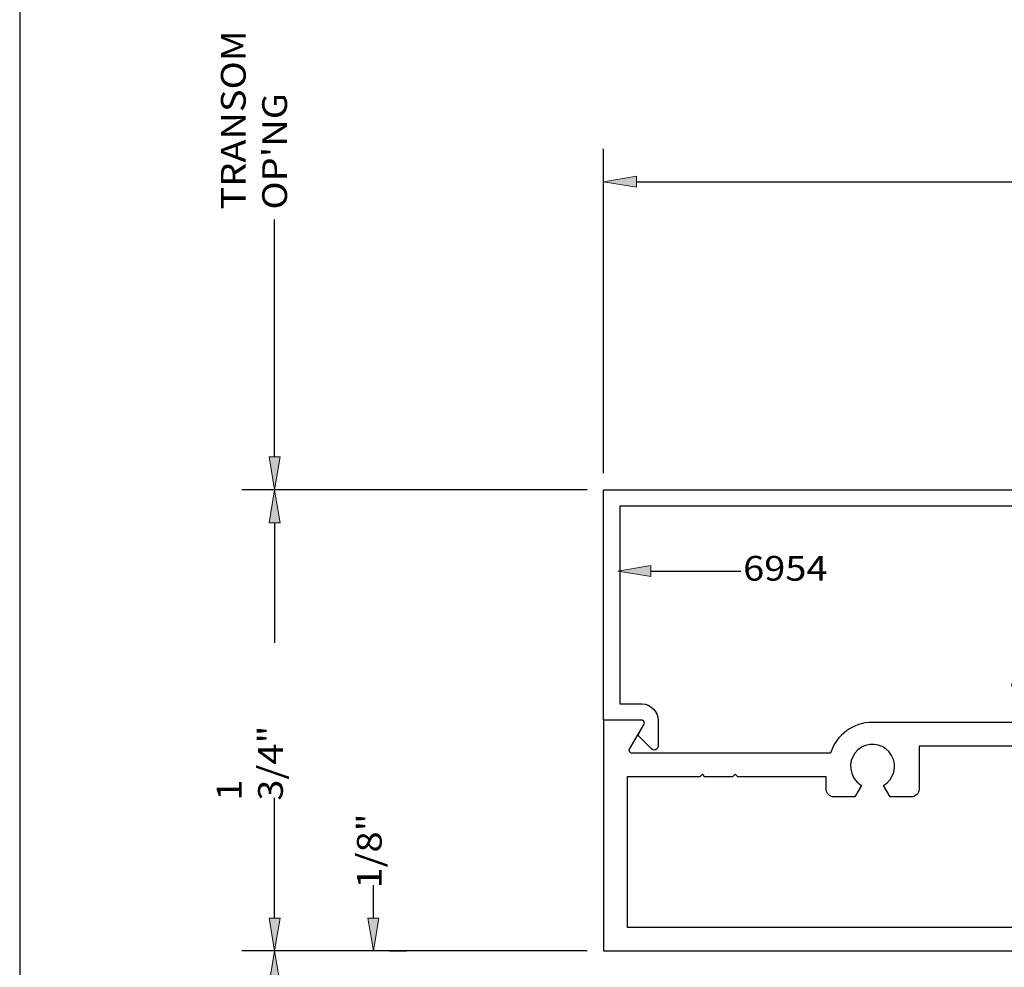
# Model space of a CAD drawing. Units: inches. Extents: x 0.3 to 8.2, y 0 to 11.1.
# Drawn here: x 0.3 to 4.2, y 5 to 8.8 of the extents above; entities that cross this region are included whole.
import ezdxf

# ---------------------------------------------------------------- set-up
doc = ezdxf.new("R2010")
doc.units = ezdxf.units.IN
doc.header["$MEASUREMENT"] = 0
for name, color, linetype in [('DIM', 7, 'Continuous'), ('OBJECT', 7, 'Continuous'), ('TEXT', 7, 'Continuous')]:
    doc.layers.add(name, color=color, linetype=linetype)

# ---------------------------------------------------------------- blocks, each defined once
blk = doc.blocks.new('block 6')
at = {"layer": 'TEXT', "color": 3, "true_color": 0x00ff00, "insert": (3.1893, 6.549), "char_height": 0.100571, "attachment_point": 7}
blk.add_mtext('\\fMyriad Pro|b0|i0|c0|p34;\\W1.125;6954', dxfattribs=at)
blk = doc.blocks.new('block 21')
at = {"layer": 'DIM', "true_color": 0xff0000}
h = blk.add_hatch(color=1, dxfattribs=at)
h.dxf.hatch_style = 2
h.paths.add_polyline_path([(2.8144, 6.5659), (2.6806, 6.5882), (2.8144, 6.6104)])
at = {"layer": 'DIM', "lineweight": 0}
blk.add_lwpolyline([(2.8144, 6.5659), (2.6806, 6.5882), (2.8144, 6.6104), (2.8144, 6.5659)], dxfattribs=at)
at = {"layer": 'DIM', "color": 1, "lineweight": 25, "true_color": 0xff0000}
blk.add_lwpolyline([(2.8144, 6.5882), (3.1805, 6.5882)], dxfattribs=at)
blk = doc.blocks.new('block 26')
at = {"layer": 'DIM', "color": 1, "lineweight": 25, "true_color": 0xff0000}
blk.add_lwpolyline([(2.6225, 6.9854), (2.6225, 8.3031)], dxfattribs=at)
blk = doc.blocks.new('block 28')
at = {"layer": 'DIM', "color": 1, "lineweight": 25, "true_color": 0xff0000}
blk.add_lwpolyline([(2.7563, 8.1694), (4.7041, 8.1694)], dxfattribs=at)
blk = doc.blocks.new('block 30')
at = {"layer": 'DIM', "true_color": 0xff0000}
h = blk.add_hatch(color=1, dxfattribs=at)
h.dxf.hatch_style = 2
h.paths.add_polyline_path([(2.7563, 8.1917), (2.6225, 8.1694), (2.7563, 8.1471)])
at = {"layer": 'DIM', "lineweight": 0}
blk.add_lwpolyline([(2.7563, 8.1917), (2.6225, 8.1694), (2.7563, 8.1471), (2.7563, 8.1917)], dxfattribs=at)
blk = doc.blocks.new('block 108')
at = {"layer": 'DIM', "color": 1, "lineweight": 25, "true_color": 0xff0000}
blk.add_lwpolyline([(2.5565, 6.9176), (1.1528, 6.9176)], dxfattribs=at)
blk = doc.blocks.new('block 109')
at = {"layer": 'DIM', "color": 1, "lineweight": 25, "true_color": 0xff0000}
blk.add_lwpolyline([(2.5565, 5.0453), (1.1528, 5.0453)], dxfattribs=at)
blk = doc.blocks.new('block 110')
at = {"layer": 'DIM', "color": 1, "lineweight": 25, "true_color": 0xff0000}
blk.add_lwpolyline([(1.2865, 6.7838), (1.2865, 6.2964)], dxfattribs=at)
blk = doc.blocks.new('block 111')
at = {"layer": 'DIM', "color": 1, "lineweight": 25, "true_color": 0xff0000}
blk.add_lwpolyline([(1.2865, 5.179), (1.2865, 5.6665)], dxfattribs=at)
blk = doc.blocks.new('block 112')
at = {"layer": 'DIM', "true_color": 0xff0000}
h = blk.add_hatch(color=1, dxfattribs=at)
h.dxf.hatch_style = 2
h.paths.add_polyline_path([(1.2642, 6.7838), (1.2865, 6.9176), (1.3088, 6.7838)])
at = {"layer": 'DIM', "lineweight": 0}
blk.add_lwpolyline([(1.2642, 6.7838), (1.2865, 6.9176), (1.3088, 6.7838), (1.2642, 6.7838)], dxfattribs=at)
blk = doc.blocks.new('block 113')
at = {"layer": 'DIM', "true_color": 0xff0000}
h = blk.add_hatch(color=1, dxfattribs=at)
h.dxf.hatch_style = 2
h.paths.add_polyline_path([(1.2642, 5.179), (1.2865, 5.0453), (1.3088, 5.179)])
at = {"layer": 'DIM', "lineweight": 0}
blk.add_lwpolyline([(1.2642, 5.179), (1.2865, 5.0453), (1.3088, 5.179), (1.2642, 5.179)], dxfattribs=at)
blk = doc.blocks.new('block 114')
at = {"layer": 'DIM', "color": 1, "true_color": 0xff0000, "insert": (1.32, 5.6555), "char_height": 0.100571, "attachment_point": 7, "rotation": 90}
blk.add_mtext('\\fMyriad Pro|b0|i0|c0|p34;\\W1.125;1 3/4"', dxfattribs=at)
blk = doc.blocks.new('block 133')
at = {"layer": 'DIM', "color": 1, "lineweight": 25, "true_color": 0xff0000}
blk.add_lwpolyline([(1.4818, 5.0453), (1.1528, 5.0453)], dxfattribs=at)
blk = doc.blocks.new('block 134')
at = {"layer": 'DIM', "true_color": 0xff0000}
h = blk.add_hatch(color=1, dxfattribs=at)
h.dxf.hatch_style = 2
h.paths.add_polyline_path([(1.2642, 4.9115), (1.2865, 5.0453), (1.3088, 4.9115)])
at = {"layer": 'DIM', "lineweight": 0}
blk.add_lwpolyline([(1.2642, 4.9115), (1.2865, 5.0453), (1.3088, 4.9115), (1.2642, 4.9115)], dxfattribs=at)
blk = doc.blocks.new('block 135')
at = {"layer": 'DIM', "color": 1, "lineweight": 25, "true_color": 0xff0000}
blk.add_lwpolyline([(1.2865, 7.0513), (1.2865, 8.0164)], dxfattribs=at)
blk = doc.blocks.new('block 136')
at = {"layer": 'DIM', "true_color": 0xff0000}
h = blk.add_hatch(color=1, dxfattribs=at)
h.dxf.hatch_style = 2
h.paths.add_polyline_path([(1.2642, 7.0513), (1.2865, 6.9176), (1.3088, 7.0513)])
at = {"layer": 'DIM', "lineweight": 0}
blk.add_lwpolyline([(1.2642, 7.0513), (1.2865, 6.9176), (1.3088, 7.0513), (1.2642, 7.0513)], dxfattribs=at)
blk = doc.blocks.new('block 137')
at = {"layer": 'DIM', "color": 1, "true_color": 0xff0000, "insert": (1.3368, 8.0563), "char_height": 0.100571, "attachment_point": 7, "rotation": 90}
blk.add_mtext("\\fMyriad Pro|b0|i0|c0|p34;\\W1.125;TRANSOM OP'NG", dxfattribs=at)
blk = doc.blocks.new('block 140')
at = {"layer": 'DIM', "color": 1, "lineweight": 25, "true_color": 0xff0000}
blk.add_lwpolyline([(1.7537, 5.0453), (1.8215, 5.0453)], dxfattribs=at)
blk = doc.blocks.new('block 142')
at = {"layer": 'DIM', "color": 1, "lineweight": 25, "true_color": 0xff0000}
blk.add_lwpolyline([(1.6877, 5.179), (1.6877, 5.3127)], dxfattribs=at)
blk = doc.blocks.new('block 144')
at = {"layer": 'DIM', "true_color": 0xff0000}
h = blk.add_hatch(color=1, dxfattribs=at)
h.dxf.hatch_style = 2
h.paths.add_polyline_path([(1.6654, 5.179), (1.6877, 5.0453), (1.71, 5.179)])
at = {"layer": 'DIM', "lineweight": 0}
blk.add_lwpolyline([(1.6654, 5.179), (1.6877, 5.0453), (1.71, 5.179), (1.6654, 5.179)], dxfattribs=at)
blk = doc.blocks.new('block 145')
at = {"layer": 'DIM', "color": 1, "true_color": 0xff0000, "insert": (1.7213, 5.299), "char_height": 0.100571, "attachment_point": 7, "rotation": 90}
blk.add_mtext('\\fMyriad Pro|b0|i0|c0|p34;\\W1.125;1/8"', dxfattribs=at)
blk = doc.blocks.new('block 147')
at = {"color": 3, "lineweight": 25, "true_color": 0x00ff00}
blk.add_open_spline([(2.6225, 5.9822), (2.6225, 5.9822), (2.7777, 5.9822), (2.7777, 5.9822), (2.7795, 5.9822), (2.7814, 5.9817), (2.783, 5.9808), (2.7881, 5.9778), (2.7899, 5.9713), (2.7869, 5.9661), (2.7869, 5.9661), (2.7282, 5.8645), (2.7282, 5.8645), (2.7253, 5.8594), (2.727, 5.8528), (2.7322, 5.8499), (2.7338, 5.8489), (2.7356, 5.8484), (2.7375, 5.8484), (2.7375, 5.8484), (3.5444, 5.8484), (3.5444, 5.8484), (3.5678, 5.9229), (3.6368, 5.9736), (3.7149, 5.9736), (3.7149, 5.9736), (4.4244, 5.9736), (4.4244, 5.9736), (4.4303, 5.9736), (4.4351, 5.9784), (4.4351, 5.9843), (4.4351, 5.9862), (4.4346, 5.988), (4.4337, 5.9897), (4.4337, 5.9897), (4.37, 6.0999), (4.37, 6.0999), (4.3691, 6.1015), (4.3686, 6.1033), (4.3686, 6.1052), (4.3686, 6.1111), (4.3734, 6.1159), (4.3793, 6.1159), (4.3793, 6.1159), (5.6054, 6.1159), (5.6054, 6.1159), (5.6054, 6.1159), (5.6054, 6.5332), (5.6054, 6.5332), (5.6054, 6.5332), (5.4717, 6.5332), (5.4717, 6.5332), (5.4067, 6.5332), (5.354, 6.5859), (5.354, 6.6509), (5.354, 6.6509), (5.354, 6.7514), (5.354, 6.7514), (5.354, 6.807), (5.399, 6.852), (5.4545, 6.852), (5.4823, 6.852), (5.5048, 6.8295), (5.5048, 6.8017), (5.5048, 6.774), (5.4823, 6.7514), (5.4545, 6.7514), (5.4545, 6.7514), (5.4374, 6.7514), (5.4374, 6.7514), (5.4374, 6.7514), (5.4374, 6.6626), (5.4374, 6.6626), (5.4374, 6.6443), (5.4523, 6.6295), (5.4706, 6.6295), (5.4706, 6.6295), (5.5722, 6.6295), (5.5722, 6.6295), (5.5906, 6.6295), (5.6054, 6.6443), (5.6054, 6.6626), (5.6054, 6.6626), (5.6054, 6.9183), (5.6054, 6.9183), (5.6054, 6.9183), (7.4157, 6.9183), (7.4157, 6.9183), (7.4157, 6.9183), (7.4157, 5.046), (7.4157, 5.046), (7.4157, 5.046), (5.6054, 5.046), (5.6054, 5.046), (5.6054, 5.046), (5.6054, 5.3017), (5.6054, 5.3017), (5.6054, 5.32), (5.5906, 5.3349), (5.5722, 5.3349), (5.5722, 5.3349), (5.4706, 5.3349), (5.4706, 5.3349), (5.4523, 5.3349), (5.4374, 5.32), (5.4374, 5.3017), (5.4374, 5.3017), (5.4374, 5.2129), (5.4374, 5.2129), (5.4374, 5.2129), (5.4545, 5.2129), (5.4545, 5.2129), (5.4823, 5.2129), (5.5048, 5.1904), (5.5048, 5.1626), (5.5048, 5.1349), (5.4823, 5.1124), (5.4545, 5.1124), (5.399, 5.1124), (5.354, 5.1574), (5.354, 5.2129), (5.354, 5.2129), (5.354, 5.3135), (5.354, 5.3135), (5.354, 5.3785), (5.4067, 5.4312), (5.4717, 5.4312), (5.4717, 5.4312), (5.4891, 5.4312), (5.4891, 5.4312), (5.5127, 5.4312), (5.5319, 5.4503), (5.5319, 5.474), (5.5319, 5.4865), (5.5264, 5.4984), (5.5168, 5.5066), (5.5168, 5.5066), (5.354, 5.6452), (5.354, 5.6452), (5.354, 5.6452), (4.6842, 5.6452), (4.6842, 5.6452), (4.6842, 5.6452), (4.5214, 5.5066), (4.5214, 5.5066), (4.5034, 5.4913), (4.5012, 5.4642), (4.5165, 5.4462), (4.5247, 5.4367), (4.5366, 5.4312), (4.5491, 5.4312), (4.5491, 5.4312), (4.5665, 5.4312), (4.5665, 5.4312), (4.6315, 5.4312), (4.6842, 5.3785), (4.6842, 5.3135), (4.6842, 5.3135), (4.6842, 5.2129), (4.6842, 5.2129), (4.6842, 5.1574), (4.6392, 5.1124), (4.5836, 5.1124), (4.5559, 5.1124), (4.5334, 5.1349), (4.5334, 5.1626), (4.5334, 5.1904), (4.5559, 5.2129), (4.5836, 5.2129), (4.5836, 5.2129), (4.6008, 5.2129), (4.6008, 5.2129), (4.6008, 5.2129), (4.6008, 5.3017), (4.6008, 5.3017), (4.6008, 5.32), (4.5859, 5.3349), (4.5676, 5.3349), (4.5676, 5.3349), (4.466, 5.3349), (4.466, 5.3349), (4.4476, 5.3349), (4.4328, 5.32), (4.4328, 5.3017), (4.4328, 5.3017), (4.4328, 5.046), (4.4328, 5.046), (4.4328, 5.046), (2.6225, 5.046), (2.6225, 5.046), (2.6225, 5.046), (2.6225, 5.9822), (2.6225, 5.9822)], degree=3, knots=[0, 0, 0, 0, 1, 1, 1, 2, 2, 2, 3, 3, 3, 4, 4, 4, 5, 5, 5, 6, 6, 6, 7, 7, 7, 8, 8, 8, 9, 9, 9, 10, 10, 10, 11, 11, 11, 12, 12, 12, 13, 13, 13, 14, 14, 14, 15, 15, 15, 16, 16, 16, 17, 17, 17, 18, 18, 18, 19, 19, 19, 20, 20, 20, 21, 21, 21, 22, 22, 22, 23, 23, 23, 24, 24, 24, 25, 25, 25, 26, 26, 26, 27, 27, 27, 28, 28, 28, 29, 29, 29, 30, 30, 30, 31, 31, 31, 32, 32, 32, 33, 33, 33, 34, 34, 34, 35, 35, 35, 36, 36, 36, 37, 37, 37, 38, 38, 38, 39, 39, 39, 40, 40, 40, 41, 41, 41, 42, 42, 42, 43, 43, 43, 44, 44, 44, 45, 45, 45, 46, 46, 46, 47, 47, 47, 48, 48, 48, 49, 49, 49, 50, 50, 50, 51, 51, 51, 52, 52, 52, 53, 53, 53, 54, 54, 54, 55, 55, 55, 56, 56, 56, 57, 57, 57, 58, 58, 58, 59, 59, 59, 60, 60, 60, 61, 61, 61, 62, 62, 62, 63, 63, 63, 64, 64, 64, 64], dxfattribs=at)
blk = doc.blocks.new('block 148')
at = {"color": 3, "lineweight": 25, "true_color": 0x00ff00}
blk.add_open_spline([(3.7865, 5.6708), (3.7865, 5.6708), (3.8716, 5.6708), (3.8716, 5.6708), (3.8894, 5.6708), (3.9037, 5.6852), (3.9037, 5.7029), (3.9037, 5.7029), (3.9037, 5.8773), (3.9037, 5.8773), (3.9037, 5.8773), (4.4381, 5.8773), (4.4381, 5.8773), (4.4913, 5.8773), (4.5344, 5.9204), (4.5344, 5.9736), (4.5344, 5.9736), (4.5344, 6.0196), (4.5344, 6.0196), (4.5344, 6.0196), (5.6375, 6.0196), (5.6375, 6.0196), (5.673, 6.0196), (5.7017, 6.0484), (5.7017, 6.0838), (5.7017, 6.0838), (5.7017, 6.8221), (5.7017, 6.8221), (5.7017, 6.8221), (6.1345, 6.8221), (6.1345, 6.8221), (6.1345, 6.8221), (6.1345, 6.6391), (6.1345, 6.6391), (6.1345, 6.6214), (6.1488, 6.607), (6.1666, 6.607), (6.1666, 6.607), (6.2467, 6.607), (6.2467, 6.607), (6.2467, 6.607), (6.2794, 6.6637), (6.2794, 6.6637), (6.2661, 6.6714), (6.255, 6.6825), (6.2473, 6.6958), (6.2231, 6.7378), (6.2375, 6.7914), (6.2794, 6.8157), (6.3214, 6.8399), (6.3751, 6.8255), (6.3993, 6.7835), (6.4235, 6.7416), (6.4091, 6.6879), (6.3672, 6.6637), (6.3672, 6.6637), (6.3999, 6.607), (6.3999, 6.607), (6.3999, 6.607), (6.48, 6.607), (6.48, 6.607), (6.4978, 6.607), (6.5121, 6.6214), (6.5121, 6.6391), (6.5121, 6.6391), (6.5121, 6.8221), (6.5121, 6.8221), (6.5121, 6.8221), (7.3194, 6.8221), (7.3194, 6.8221), (7.3194, 6.8221), (7.3194, 5.1423), (7.3194, 5.1423), (7.3194, 5.1423), (5.7017, 5.1423), (5.7017, 5.1423), (5.7017, 5.1423), (5.7017, 5.4757), (5.7017, 5.4757), (5.7017, 5.4757), (5.3894, 5.7415), (5.3894, 5.7415), (5.3894, 5.7415), (4.6488, 5.7415), (4.6488, 5.7415), (4.6488, 5.7415), (4.3365, 5.4757), (4.3365, 5.4757), (4.3365, 5.4757), (4.3365, 5.1423), (4.3365, 5.1423), (4.3365, 5.1423), (2.7188, 5.1423), (2.7188, 5.1423), (2.7188, 5.1423), (2.7188, 5.7522), (2.7188, 5.7522), (2.7188, 5.7522), (3.013, 5.7522), (3.013, 5.7522), (3.013, 5.7522), (3.0237, 5.7629), (3.0237, 5.7629), (3.0237, 5.7629), (3.0344, 5.7522), (3.0344, 5.7522), (3.0344, 5.7522), (3.1468, 5.7522), (3.1468, 5.7522), (3.1468, 5.7522), (3.1575, 5.7629), (3.1575, 5.7629), (3.1575, 5.7629), (3.1682, 5.7522), (3.1682, 5.7522), (3.1682, 5.7522), (3.5261, 5.7522), (3.5261, 5.7522), (3.5261, 5.7522), (3.5261, 5.7029), (3.5261, 5.7029), (3.5261, 5.6852), (3.5404, 5.6708), (3.5582, 5.6708), (3.5582, 5.6708), (3.6432, 5.6708), (3.6432, 5.6708), (3.6432, 5.6708), (3.6702, 5.7176), (3.6702, 5.7176), (3.6566, 5.7254), (3.6454, 5.7367), (3.6375, 5.7503), (3.6129, 5.793), (3.6275, 5.8476), (3.6702, 5.8723), (3.713, 5.897), (3.7676, 5.8823), (3.7923, 5.8396), (3.8169, 5.7969), (3.8023, 5.7423), (3.7596, 5.7176), (3.7596, 5.7176), (3.7865, 5.6708), (3.7865, 5.6708)], degree=3, knots=[0, 0, 0, 0, 1, 1, 1, 2, 2, 2, 3, 3, 3, 4, 4, 4, 5, 5, 5, 6, 6, 6, 7, 7, 7, 8, 8, 8, 9, 9, 9, 10, 10, 10, 11, 11, 11, 12, 12, 12, 13, 13, 13, 14, 14, 14, 15, 15, 15, 16, 16, 16, 17, 17, 17, 18, 18, 18, 19, 19, 19, 20, 20, 20, 21, 21, 21, 22, 22, 22, 23, 23, 23, 24, 24, 24, 25, 25, 25, 26, 26, 26, 27, 27, 27, 28, 28, 28, 29, 29, 29, 30, 30, 30, 31, 31, 31, 32, 32, 32, 33, 33, 33, 34, 34, 34, 35, 35, 35, 36, 36, 36, 37, 37, 37, 38, 38, 38, 39, 39, 39, 40, 40, 40, 41, 41, 41, 42, 42, 42, 43, 43, 43, 44, 44, 44, 45, 45, 45, 46, 46, 46, 47, 47, 47, 48, 48, 48, 48], dxfattribs=at)
blk = doc.blocks.new('block 149')
at = {"color": 7, "lineweight": 25, "true_color": 0xffffff}
blk.add_lwpolyline([(8.2487, -0.0011), (8.2487, 9.9623), (0.2513, 9.9623), (0.2513, -0.0011), (8.2487, -0.0011)], dxfattribs=at)
blk = doc.blocks.new('block 152')
at = {"layer": 'OBJECT', "color": 3, "lineweight": 25, "true_color": 0x00ff00}
blk.add_open_spline([(4.4328, 6.918), (4.4328, 6.918), (2.6225, 6.918), (2.6225, 6.918), (2.6225, 6.918), (2.6225, 5.9819), (2.6225, 5.9819), (2.6225, 5.9819), (2.7777, 5.9819), (2.7777, 5.9819), (2.7795, 5.9819), (2.7814, 5.9814), (2.783, 5.9805), (2.7881, 5.9775), (2.7899, 5.971), (2.7869, 5.9658), (2.7869, 5.9658), (2.7652, 5.9281), (2.7652, 5.9281), (2.7628, 5.924), (2.7635, 5.9188), (2.7668, 5.9155), (2.7668, 5.9155), (2.8166, 5.8657), (2.8166, 5.8657), (2.8229, 5.8594), (2.833, 5.8594), (2.8393, 5.8657), (2.8423, 5.8687), (2.844, 5.8728), (2.844, 5.877), (2.844, 5.877), (2.844, 5.9819), (2.844, 5.9819), (2.844, 6.0185), (2.8143, 6.0482), (2.7777, 6.0482), (2.7777, 6.0482), (2.6889, 6.0482), (2.6889, 6.0482), (2.6889, 6.0482), (2.6889, 6.8517), (2.6889, 6.8517), (2.6889, 6.8517), (4.3665, 6.8517), (4.3665, 6.8517), (4.3665, 6.8517), (4.3665, 6.7961), (4.3665, 6.7961), (4.3665, 6.7961), (4.3772, 6.7854), (4.3772, 6.7854), (4.3772, 6.7854), (4.3665, 6.7747), (4.3665, 6.7747), (4.3665, 6.7747), (4.3665, 6.7297), (4.3665, 6.7297), (4.3665, 6.7297), (4.3772, 6.719), (4.3772, 6.719), (4.3772, 6.719), (4.3665, 6.7083), (4.3665, 6.7083), (4.3665, 6.7083), (4.3665, 6.581), (4.3665, 6.581), (4.3665, 6.5544), (4.388, 6.5329), (4.4146, 6.5329), (4.4146, 6.5329), (4.4292, 6.5329), (4.4292, 6.5329), (4.4292, 6.5329), (4.2809, 6.1253), (4.2809, 6.1253), (4.2809, 6.1253), (4.3637, 5.9819), (4.3637, 5.9819), (4.3637, 5.9819), (4.4218, 5.9819), (4.4218, 5.9819), (4.4277, 5.9819), (4.4325, 5.9867), (4.4325, 5.9926), (4.4325, 5.9945), (4.432, 5.9963), (4.431, 5.9979), (4.431, 5.9979), (4.3538, 6.1317), (4.3538, 6.1317), (4.3538, 6.1317), (4.4998, 6.5329), (4.4998, 6.5329), (4.4998, 6.5329), (4.5665, 6.5329), (4.5665, 6.5329), (4.6315, 6.5329), (4.6842, 6.5856), (4.6842, 6.6506), (4.6842, 6.6506), (4.6842, 6.7511), (4.6842, 6.7511), (4.6842, 6.8067), (4.6392, 6.8517), (4.5836, 6.8517), (4.5559, 6.8517), (4.5334, 6.8292), (4.5334, 6.8014), (4.5334, 6.7737), (4.5559, 6.7511), (4.5836, 6.7511), (4.5836, 6.7511), (4.6008, 6.7511), (4.6008, 6.7511), (4.6008, 6.7511), (4.6008, 6.6495), (4.6008, 6.6495), (4.6008, 6.6312), (4.5859, 6.6163), (4.5676, 6.6163), (4.5676, 6.6163), (4.466, 6.6163), (4.466, 6.6163), (4.4476, 6.6163), (4.4328, 6.6312), (4.4328, 6.6495), (4.4328, 6.6495), (4.4328, 6.918), (4.4328, 6.918)], degree=3, knots=[0, 0, 0, 0, 1, 1, 1, 2, 2, 2, 3, 3, 3, 4, 4, 4, 5, 5, 5, 6, 6, 6, 7, 7, 7, 8, 8, 8, 9, 9, 9, 10, 10, 10, 11, 11, 11, 12, 12, 12, 13, 13, 13, 14, 14, 14, 15, 15, 15, 16, 16, 16, 17, 17, 17, 18, 18, 18, 19, 19, 19, 20, 20, 20, 21, 21, 21, 22, 22, 22, 23, 23, 23, 24, 24, 24, 25, 25, 25, 26, 26, 26, 27, 27, 27, 28, 28, 28, 29, 29, 29, 30, 30, 30, 31, 31, 31, 32, 32, 32, 33, 33, 33, 34, 34, 34, 35, 35, 35, 36, 36, 36, 37, 37, 37, 38, 38, 38, 39, 39, 39, 40, 40, 40, 41, 41, 41, 42, 42, 42, 43, 43, 43, 43], dxfattribs=at)
blk = doc.blocks.new('block 161')
at = {"layer": 'Defpoints', "lineweight": 0}
blk.add_lwpolyline([(2.6225, 6.918), (2.6225, 6.918)], dxfattribs=at)
blk = doc.blocks.new('block 162')
at = {"layer": 'Defpoints', "lineweight": 0}
blk.add_lwpolyline([(2.6225, 8.1694), (2.6225, 8.1694)], dxfattribs=at)
blk = doc.blocks.new('block 163')
at = {"layer": 'Defpoints', "lineweight": 0}
blk.add_lwpolyline([(2.6239, 6.9176), (2.6239, 6.9176)], dxfattribs=at)
blk = doc.blocks.new('block 164')
at = {"layer": 'Defpoints', "lineweight": 0}
blk.add_lwpolyline([(2.6239, 5.0453), (2.6239, 5.0453)], dxfattribs=at)
blk = doc.blocks.new('block 165')
at = {"layer": 'Defpoints', "lineweight": 0}
blk.add_lwpolyline([(1.2865, 5.0453), (1.2865, 5.0453)], dxfattribs=at)
blk = doc.blocks.new('block 173')
at = {"layer": 'Defpoints', "lineweight": 0}
blk.add_lwpolyline([(1.6863, 5.0453), (1.6863, 5.0453)], dxfattribs=at)
blk = doc.blocks.new('block 174')
at = {"layer": 'Defpoints', "lineweight": 0}
blk.add_lwpolyline([(1.6877, 5.0453), (1.6877, 5.0453)], dxfattribs=at)

msp = doc.modelspace()

# ---------------------------------------------------------------- block references
for name in ['block 149', 'block 147', 'block 148']:
    msp.add_blockref(name, (0, 0))
at = {"layer": 'Defpoints'}
for name in ['block 162', 'block 161', 'block 163', 'block 165', 'block 173', 'block 174', 'block 164']:
    msp.add_blockref(name, (0, 0), dxfattribs=at)
at = {"layer": 'DIM'}
for name in ['block 137', 'block 26', 'block 30', 'block 28', 'block 135', 'block 136', 'block 108', 'block 112', 'block 110', 'block 21', 'block 114', 'block 111', 'block 145', 'block 142', 'block 113', 'block 144', 'block 109', 'block 133', 'block 134', 'block 140']:
    msp.add_blockref(name, (0, 0), dxfattribs=at)
at = {"layer": 'OBJECT'}
msp.add_blockref('block 152', (0, 0), dxfattribs=at)
at = {"layer": 'TEXT'}
msp.add_blockref('block 6', (0, 0), dxfattribs=at)

doc.saveas('drawing.dxf')
